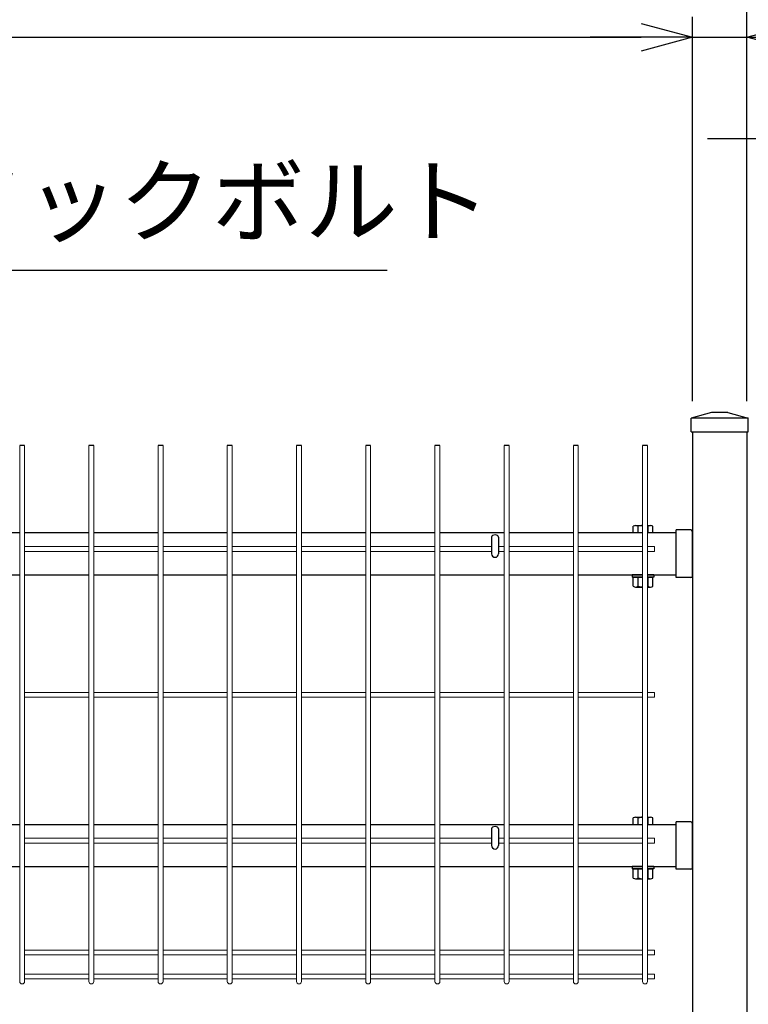
# Model space of a CAD drawing. Extents: x -26827 to -14227, y -106440 to -97530.
# Drawn here: x -18479 to -17944, y -101224 to -100502 of the extents above; entities that cross this region are included whole.
import ezdxf

# ---------------------------------------------------------------- set-up
doc = ezdxf.new("R2010")
doc.units = 0
doc.header["$LTSCALE"] = 50
doc.header["$PDMODE"] = 35
doc.layers.get('0').update_dxf_attribs({"linetype": 'CONTINUOUS'})
doc.layers.get('DEFPOINTS').update_dxf_attribs({"linetype": 'CONTINUOUS'})
for name, color, linetype in [('LAYER04', 7, 'CONTINUOUS'), ('LAYER12', 7, 'CONTINUOUS'), ('実線', 7, 'CONTINUOUS')]:
    doc.layers.add(name, color=color, linetype=linetype)
doc.styles.add('Romans', font='romans.shx', dxfattribs={"width": 0.85, "bigfont": 'extfont.shx'})
doc.styles.get("Standard").update_dxf_attribs({"font": 'romans.shx', "bigfont": 'bigfont.shx'})
doc.dimstyles.new('20', dxfattribs={"dimscale": 20, "dimtxt": 3, "dimasz": 2, "dimexe": 0.5, "dimexo": 0.5, "dimgap": 0.5, "dimtad": 1, "dimdec": 1, "dimdsep": 46, "dimtxsty": 'Standard', "dimblk": 'OPEN30', "dimcen": 0, "dimclrd": 2, "dimclre": 1, "dimclrt": 3, "dimadec": 1, "dimazin": 2, "dimtfac": 1, "dimtdec": 1, "dimtix": 1, "dimtmove": 2, "dimatfit": 3, "dimldrblk": 'OPEN30', "dimfxl": 1, "dimtolj": 1, "dimtzin": 0, "dimarcsym": 0})
doc.dimstyles.new('ISO15', dxfattribs={"dimscale": 15, "dimtxt": 3, "dimasz": 2.5, "dimexe": 1, "dimexo": 1.5, "dimgap": 1, "dimtad": 1, "dimdec": 1, "dimdsep": 46, "dimtxsty": 'Romans', "dimblk": 'OPEN30', "dimcen": 0, "dimclrd": 2, "dimclre": 1, "dimclrt": 3, "dimadec": 0, "dimazin": 2, "dimtfac": 1, "dimtdec": 1, "dimtix": 1, "dimtmove": 2, "dimatfit": 3, "dimldrblk": 'OPEN30', "dimfxl": 1, "dimarcsym": 0})

# ---------------------------------------------------------------- blocks, each defined once
blk = doc.blocks.new('_Open30')
at = {"color": 0, "linetype": 'ByBlock', "lineweight": -2}
for p, q in [((-1, 0.268), (0, 0)), ((0, 0), (-1, -0.268)), ((0, 0), (-1, 0))]:
    blk.add_line(p, q, dxfattribs=at)
blk = doc.blocks.new('*D62')
at = {"color": 1, "lineweight": -2, "ltscale": 0.5, "transparency": 16777216}
for p, q in [((-18856.57, -100781.77), (-18856.57, -100406.38)), ((-17945.07, -100781.77), (-17945.07, -100406.38))]:
    blk.add_line(p, q, dxfattribs=at)
at = {"color": 2, "lineweight": -2, "ltscale": 0.5, "transparency": 16777216}
blk.add_line((-17982.57, -100421.38), (-18819.07, -100421.38), dxfattribs=at)
at = {"layer": 'DEFPOINTS', "color": 0, "ltscale": 0.5, "transparency": 16777216}
for p in [(-18856.57, -100421.38), (-18856.57, -100804.27), (-17945.07, -100804.27)]:
    blk.add_point(p, dxfattribs=at)
at = {"color": 2, "lineweight": -2, "ltscale": 0.5, "transparency": 16777216, "xscale": 37.5, "yscale": 37.5, "zscale": 37.5, "rotation": 180}
blk.add_blockref('_Open30', (-18856.57, -100421.38), dxfattribs=at)
at = {"color": 2, "lineweight": -2, "ltscale": 0.5, "transparency": 16777216, "xscale": 37.5, "yscale": 37.5, "zscale": 37.5}
blk.add_blockref('_Open30', (-17945.07, -100421.38), dxfattribs=at)
at = {"color": 3, "ltscale": 0.5, "transparency": 16777216, "insert": (-18400.82, -100383.88), "char_height": 45, "attachment_point": 5, "style": 'Romans'}
blk.add_mtext('911.5', dxfattribs=at)
blk = doc.blocks.new('*D63')
at = {"color": 1, "lineweight": -2, "ltscale": 0.5, "transparency": 16777216}
for p, q in [((-17899.07, -100805.35), (-17899.07, -100574.28)), ((-17824.07, -100805.35), (-17824.07, -100574.28))]:
    blk.add_line(p, q, dxfattribs=at)
at = {"color": 2, "lineweight": -2, "ltscale": 0.5, "transparency": 16777216}
for p, q in [((-17936.57, -100589.28), (-17974.07, -100589.28)), ((-17899.07, -100589.28), (-17824.07, -100589.28)), ((-17786.57, -100589.28), (-17749.07, -100589.28))]:
    blk.add_line(p, q, dxfattribs=at)
at = {"layer": 'DEFPOINTS', "color": 0, "ltscale": 0.5, "transparency": 16777216}
for p in [(-17824.07, -100589.28), (-17899.07, -100827.85), (-17824.07, -100827.85)]:
    blk.add_point(p, dxfattribs=at)
at = {"color": 2, "lineweight": -2, "ltscale": 0.5, "transparency": 16777216, "xscale": 37.5, "yscale": 37.5, "zscale": 37.5}
blk.add_blockref('_Open30', (-17899.07, -100589.28), dxfattribs=at)
at = {"color": 2, "lineweight": -2, "ltscale": 0.5, "transparency": 16777216, "xscale": 37.5, "yscale": 37.5, "zscale": 37.5, "rotation": 180}
blk.add_blockref('_Open30', (-17824.07, -100589.28), dxfattribs=at)
at = {"color": 3, "ltscale": 0.5, "transparency": 16777216, "insert": (-17861.57, -100551.78), "char_height": 45, "attachment_point": 5, "style": 'Romans'}
blk.add_mtext('75', dxfattribs=at)
blk = doc.blocks.new('*D64')
at = {"color": 1, "lineweight": -2, "ltscale": 0.5, "transparency": 16777216}
for p, q in [((-17945.07, -100781.77), (-17945.07, -100406.38)), ((-17899.07, -100805.35), (-17899.07, -100406.38))]:
    blk.add_line(p, q, dxfattribs=at)
at = {"color": 2, "lineweight": -2, "ltscale": 0.5, "transparency": 16777216}
for p, q in [((-17982.57, -100421.38), (-18020.07, -100421.38)), ((-17899.07, -100421.38), (-17945.07, -100421.38)), ((-17861.57, -100421.38), (-17824.07, -100421.38))]:
    blk.add_line(p, q, dxfattribs=at)
at = {"layer": 'DEFPOINTS', "color": 0, "ltscale": 0.5, "transparency": 16777216}
for p in [(-17945.07, -100421.38), (-17945.07, -100804.27), (-17899.07, -100827.85)]:
    blk.add_point(p, dxfattribs=at)
at = {"color": 2, "lineweight": -2, "ltscale": 0.5, "transparency": 16777216, "xscale": 37.5, "yscale": 37.5, "zscale": 37.5}
blk.add_blockref('_Open30', (-17945.07, -100421.38), dxfattribs=at)
at = {"color": 2, "lineweight": -2, "ltscale": 0.5, "transparency": 16777216, "xscale": 37.5, "yscale": 37.5, "zscale": 37.5, "rotation": 180}
blk.add_blockref('_Open30', (-17899.07, -100421.38), dxfattribs=at)
at = {"color": 3, "ltscale": 0.5, "transparency": 16777216, "insert": (-17922.07, -100383.88), "char_height": 45, "attachment_point": 5, "style": 'Romans'}
blk.add_mtext('46', dxfattribs=at)
blk = doc.blocks.new('*D65')
at = {"color": 1, "lineweight": -2, "ltscale": 0.5, "transparency": 16777216}
for p, q in [((-19861.57, -100775.34), (-19861.57, -100297.56)), ((-17861.57, -100775.34), (-17861.57, -100297.56))]:
    blk.add_line(p, q, dxfattribs=at)
at = {"color": 2, "lineweight": -2, "ltscale": 0.5, "transparency": 16777216}
blk.add_line((-19824.07, -100312.56), (-17899.07, -100312.56), dxfattribs=at)
at = {"layer": 'DEFPOINTS', "color": 0, "ltscale": 0.5, "transparency": 16777216}
for p in [(-17861.57, -100312.56), (-19861.57, -100797.84), (-17861.57, -100797.84)]:
    blk.add_point(p, dxfattribs=at)
at = {"color": 2, "lineweight": -2, "ltscale": 0.5, "transparency": 16777216, "xscale": 37.5, "yscale": 37.5, "zscale": 37.5, "rotation": 180}
blk.add_blockref('_Open30', (-19861.57, -100312.56), dxfattribs=at)
at = {"color": 2, "lineweight": -2, "ltscale": 0.5, "transparency": 16777216, "xscale": 37.5, "yscale": 37.5, "zscale": 37.5}
blk.add_blockref('_Open30', (-17861.57, -100312.56), dxfattribs=at)
at = {"color": 3, "ltscale": 0.5, "transparency": 16777216, "insert": (-18861.57, -100275.06), "char_height": 45, "attachment_point": 5, "style": 'Romans'}
blk.add_mtext('2000', dxfattribs=at)
blk = doc.blocks.new('*D124')
at = {"color": 1, "lineweight": -2, "ltscale": 0.5, "transparency": 16777216}
for p, q in [((-18816.57, -100781.77), (-18816.57, -100499.88)), ((-17985.07, -100781.77), (-17985.07, -100499.88))]:
    blk.add_line(p, q, dxfattribs=at)
at = {"color": 2, "lineweight": -2, "ltscale": 0.5, "transparency": 16777216}
blk.add_line((-18779.07, -100514.88), (-18022.57, -100514.88), dxfattribs=at)
at = {"layer": 'DEFPOINTS', "color": 0, "ltscale": 0.5, "transparency": 16777216}
for p in [(-17985.07, -100514.88), (-18816.57, -100804.27), (-17985.07, -100804.27)]:
    blk.add_point(p, dxfattribs=at)
at = {"color": 2, "lineweight": -2, "ltscale": 0.5, "transparency": 16777216, "xscale": 37.5, "yscale": 37.5, "zscale": 37.5, "rotation": 180}
blk.add_blockref('_Open30', (-18816.57, -100514.88), dxfattribs=at)
at = {"color": 2, "lineweight": -2, "ltscale": 0.5, "transparency": 16777216, "xscale": 37.5, "yscale": 37.5, "zscale": 37.5}
blk.add_blockref('_Open30', (-17985.07, -100514.88), dxfattribs=at)
at = {"color": 3, "ltscale": 0.5, "transparency": 16777216, "insert": (-18400.82, -100477.38), "char_height": 45, "attachment_point": 5, "style": 'Romans'}
blk.add_mtext('831.5', dxfattribs=at)
blk = doc.blocks.new('*D125')
at = {"color": 1, "lineweight": -2, "ltscale": 0.5, "transparency": 16777216}
for p, q in [((-17985.07, -100781.77), (-17985.07, -100499.88)), ((-17945.07, -100781.77), (-17945.07, -100499.88))]:
    blk.add_line(p, q, dxfattribs=at)
at = {"color": 2, "lineweight": -2, "ltscale": 0.5, "transparency": 16777216}
for p, q in [((-18022.57, -100514.88), (-18060.07, -100514.88)), ((-17985.07, -100514.88), (-17945.07, -100514.88)), ((-17907.57, -100514.88), (-17870.07, -100514.88))]:
    blk.add_line(p, q, dxfattribs=at)
at = {"layer": 'DEFPOINTS', "color": 0, "ltscale": 0.5, "transparency": 16777216}
for p in [(-17945.07, -100514.88), (-17985.07, -100804.27), (-17945.07, -100804.27)]:
    blk.add_point(p, dxfattribs=at)
at = {"color": 2, "lineweight": -2, "ltscale": 0.5, "transparency": 16777216, "xscale": 37.5, "yscale": 37.5, "zscale": 37.5}
blk.add_blockref('_Open30', (-17985.07, -100514.88), dxfattribs=at)
at = {"color": 2, "lineweight": -2, "ltscale": 0.5, "transparency": 16777216, "xscale": 37.5, "yscale": 37.5, "zscale": 37.5, "rotation": 180}
blk.add_blockref('_Open30', (-17945.07, -100514.88), dxfattribs=at)
at = {"color": 3, "ltscale": 0.5, "transparency": 16777216, "insert": (-17965.07, -100477.38), "char_height": 45, "attachment_point": 5, "style": 'Romans'}
blk.add_mtext('40', dxfattribs=at)

msp = doc.modelspace()

# ---------------------------------------------------------------- linework, layer by layer
at = {"color": 4, "lineweight": 15, "ltscale": 0.5}
for p, q in [((-18478.54, -100814.24), (-18478.54, -101207.44)), ((-18478.54, -100814.24), (-18478.54, -101207.44)), ((-18474.94, -100814.24), (-18474.94, -101207.44)), ((-18474.94, -100814.24), (-18474.94, -101207.44)), ((-18427.77, -100814.24), (-18427.77, -101207.44)), ((-18427.77, -100814.24), (-18427.77, -101207.44)), ((-18424.17, -100814.24), (-18424.17, -101207.44)), ((-18424.17, -100814.24), (-18424.17, -101207.44)), ((-18377, -100814.24), (-18377, -101207.44)), ((-18377, -100814.24), (-18377, -101207.44)), ((-18373.4, -100814.24), (-18373.4, -101207.44)), ((-18373.4, -100814.24), (-18373.4, -101207.44)), ((-18326.23, -100814.24), (-18326.23, -101207.44)), ((-18326.23, -100814.24), (-18326.23, -101207.44)), ((-18322.63, -100814.24), (-18322.63, -101207.44)), ((-18322.63, -100814.24), (-18322.63, -101207.44)), ((-18275.46, -100814.24), (-18275.46, -101207.44)), ((-18275.46, -100814.24), (-18275.46, -101207.44)), ((-18271.86, -100814.24), (-18271.86, -101207.44)), ((-18271.86, -100814.24), (-18271.86, -101207.44)), ((-18224.69, -100814.24), (-18224.69, -101207.44)), ((-18224.69, -100814.24), (-18224.69, -101207.44)), ((-18221.09, -100814.24), (-18221.09, -101207.44)), ((-18221.09, -100814.24), (-18221.09, -101207.44)), ((-18173.92, -100814.24), (-18173.92, -101207.44)), ((-18173.92, -100814.24), (-18173.92, -101207.44)), ((-18170.32, -100814.24), (-18170.32, -101207.44)), ((-18170.32, -100814.24), (-18170.32, -101207.44)), ((-18123.15, -100814.24), (-18123.15, -101207.44)), ((-18123.15, -100814.24), (-18123.15, -101207.44)), ((-18119.55, -100814.24), (-18119.55, -101207.44)), ((-18119.55, -100814.24), (-18119.55, -101207.44)), ((-18072.38, -100814.24), (-18072.38, -101207.44)), ((-18072.38, -100814.24), (-18072.38, -101207.44)), ((-18068.78, -100814.24), (-18068.78, -101207.44)), ((-18068.78, -100814.24), (-18068.78, -101207.44)), ((-18021.61, -100814.24), (-18021.61, -101207.44)), ((-18021.61, -100814.24), (-18021.61, -101207.44)), ((-18018.01, -100814.24), (-18018.01, -101207.44)), ((-18018.01, -100814.24), (-18018.01, -101207.44)), ((-18427.77, -100888.44), (-18474.94, -100888.44)), ((-18427.77, -100888.44), (-18474.94, -100888.44)), ((-18427.77, -100892.04), (-18474.94, -100892.04)), ((-18427.77, -100892.04), (-18474.94, -100892.04)), ((-18377, -100888.44), (-18424.17, -100888.44)), ((-18377, -100888.44), (-18424.17, -100888.44)), ((-18377, -100892.04), (-18424.17, -100892.04)), ((-18377, -100892.04), (-18424.17, -100892.04)), ((-18326.23, -100888.44), (-18373.4, -100888.44)), ((-18326.23, -100888.44), (-18373.4, -100888.44)), ((-18326.23, -100892.04), (-18373.4, -100892.04)), ((-18326.23, -100892.04), (-18373.4, -100892.04)), ((-18275.46, -100888.44), (-18322.63, -100888.44)), ((-18275.46, -100888.44), (-18322.63, -100888.44)), ((-18275.46, -100892.04), (-18322.63, -100892.04)), ((-18275.46, -100892.04), (-18322.63, -100892.04)), ((-18224.69, -100888.44), (-18271.86, -100888.44)), ((-18224.69, -100888.44), (-18271.86, -100888.44)), ((-18224.69, -100892.04), (-18271.86, -100892.04)), ((-18224.69, -100892.04), (-18271.86, -100892.04)), ((-18173.92, -100888.44), (-18221.09, -100888.44)), ((-18173.92, -100888.44), (-18221.09, -100888.44)), ((-18173.92, -100892.04), (-18221.09, -100892.04)), ((-18173.92, -100892.04), (-18221.09, -100892.04)), ((-18132.19, -100888.44), (-18170.32, -100888.44)), ((-18132.19, -100888.44), (-18170.32, -100888.44)), ((-18132.19, -100892.04), (-18170.32, -100892.04)), ((-18132.19, -100892.04), (-18170.32, -100892.04)), ((-18123.15, -100888.44), (-18126.99, -100888.44)), ((-18123.15, -100888.44), (-18126.99, -100888.44)), ((-18123.15, -100892.04), (-18126.99, -100892.04)), ((-18123.15, -100892.04), (-18126.99, -100892.04)), ((-18072.38, -100888.44), (-18119.55, -100888.44)), ((-18072.38, -100888.44), (-18119.55, -100888.44)), ((-18072.38, -100892.04), (-18119.55, -100892.04)), ((-18072.38, -100892.04), (-18119.55, -100892.04)), ((-18021.61, -100888.44), (-18068.78, -100888.44)), ((-18021.61, -100888.44), (-18068.78, -100888.44)), ((-18021.61, -100892.04), (-18068.78, -100892.04)), ((-18021.61, -100892.04), (-18068.78, -100892.04)), ((-18012.81, -100888.44), (-18018.01, -100888.44)), ((-18012.81, -100888.44), (-18018.01, -100888.44)), ((-18012.81, -100892.04), (-18018.01, -100892.04)), ((-18012.81, -100892.04), (-18018.01, -100892.04)), ((-18012.81, -100888.44), (-18012.81, -100892.04)), ((-18012.81, -100888.44), (-18012.81, -100892.04)), ((-18427.77, -100995.44), (-18474.94, -100995.44)), ((-18427.77, -100995.44), (-18474.94, -100995.44)), ((-18427.77, -100999.04), (-18474.94, -100999.04)), ((-18427.77, -100999.04), (-18474.94, -100999.04)), ((-18377, -100995.44), (-18424.17, -100995.44)), ((-18377, -100995.44), (-18424.17, -100995.44)), ((-18377, -100999.04), (-18424.17, -100999.04)), ((-18377, -100999.04), (-18424.17, -100999.04)), ((-18326.23, -100995.44), (-18373.4, -100995.44)), ((-18326.23, -100995.44), (-18373.4, -100995.44)), ((-18326.23, -100999.04), (-18373.4, -100999.04)), ((-18326.23, -100999.04), (-18373.4, -100999.04)), ((-18275.46, -100995.44), (-18322.63, -100995.44)), ((-18275.46, -100995.44), (-18322.63, -100995.44)), ((-18275.46, -100999.04), (-18322.63, -100999.04)), ((-18275.46, -100999.04), (-18322.63, -100999.04)), ((-18224.69, -100995.44), (-18271.86, -100995.44)), ((-18224.69, -100995.44), (-18271.86, -100995.44)), ((-18224.69, -100999.04), (-18271.86, -100999.04)), ((-18224.69, -100999.04), (-18271.86, -100999.04)), ((-18173.92, -100995.44), (-18221.09, -100995.44)), ((-18173.92, -100995.44), (-18221.09, -100995.44)), ((-18173.92, -100999.04), (-18221.09, -100999.04)), ((-18173.92, -100999.04), (-18221.09, -100999.04)), ((-18123.15, -100995.44), (-18170.32, -100995.44)), ((-18123.15, -100995.44), (-18170.32, -100995.44)), ((-18123.15, -100999.04), (-18170.32, -100999.04)), ((-18123.15, -100999.04), (-18170.32, -100999.04)), ((-18072.38, -100995.44), (-18119.55, -100995.44)), ((-18072.38, -100995.44), (-18119.55, -100995.44)), ((-18072.38, -100999.04), (-18119.55, -100999.04)), ((-18072.38, -100999.04), (-18119.55, -100999.04)), ((-18021.61, -100995.44), (-18068.78, -100995.44)), ((-18021.61, -100995.44), (-18068.78, -100995.44)), ((-18021.61, -100999.04), (-18068.78, -100999.04)), ((-18021.61, -100999.04), (-18068.78, -100999.04)), ((-18012.81, -100995.44), (-18018.01, -100995.44)), ((-18012.81, -100995.44), (-18018.01, -100995.44)), ((-18012.81, -100999.04), (-18018.01, -100999.04)), ((-18012.81, -100999.04), (-18018.01, -100999.04)), ((-18012.81, -100995.44), (-18012.81, -100999.04)), ((-18012.81, -100995.44), (-18012.81, -100999.04)), ((-18427.77, -101102.44), (-18474.94, -101102.44)), ((-18427.77, -101102.44), (-18474.94, -101102.44)), ((-18377, -101102.44), (-18424.17, -101102.44)), ((-18377, -101102.44), (-18424.17, -101102.44)), ((-18326.23, -101102.44), (-18373.4, -101102.44)), ((-18326.23, -101102.44), (-18373.4, -101102.44)), ((-18275.46, -101102.44), (-18322.63, -101102.44)), ((-18275.46, -101102.44), (-18322.63, -101102.44)), ((-18224.69, -101102.44), (-18271.86, -101102.44)), ((-18224.69, -101102.44), (-18271.86, -101102.44)), ((-18173.92, -101102.44), (-18221.09, -101102.44)), ((-18173.92, -101102.44), (-18221.09, -101102.44)), ((-18132.19, -101102.44), (-18170.32, -101102.44)), ((-18132.19, -101102.44), (-18170.32, -101102.44)), ((-18123.15, -101102.44), (-18126.99, -101102.44)), ((-18123.15, -101102.44), (-18126.99, -101102.44)), ((-18072.38, -101102.44), (-18119.55, -101102.44)), ((-18072.38, -101102.44), (-18119.55, -101102.44)), ((-18021.61, -101102.44), (-18068.78, -101102.44)), ((-18021.61, -101102.44), (-18068.78, -101102.44)), ((-18012.81, -101102.44), (-18018.01, -101102.44)), ((-18012.81, -101102.44), (-18018.01, -101102.44)), ((-18012.81, -101102.44), (-18012.81, -101106.04)), ((-18012.81, -101102.44), (-18012.81, -101106.04)), ((-18427.77, -101106.04), (-18474.94, -101106.04)), ((-18427.77, -101106.04), (-18474.94, -101106.04)), ((-18377, -101106.04), (-18424.17, -101106.04)), ((-18377, -101106.04), (-18424.17, -101106.04)), ((-18326.23, -101106.04), (-18373.4, -101106.04)), ((-18326.23, -101106.04), (-18373.4, -101106.04)), ((-18275.46, -101106.04), (-18322.63, -101106.04)), ((-18275.46, -101106.04), (-18322.63, -101106.04)), ((-18224.69, -101106.04), (-18271.86, -101106.04)), ((-18224.69, -101106.04), (-18271.86, -101106.04)), ((-18173.92, -101106.04), (-18221.09, -101106.04)), ((-18173.92, -101106.04), (-18221.09, -101106.04)), ((-18132.19, -101106.04), (-18170.32, -101106.04)), ((-18132.19, -101106.04), (-18170.32, -101106.04)), ((-18123.15, -101106.04), (-18126.99, -101106.04)), ((-18123.15, -101106.04), (-18126.99, -101106.04)), ((-18072.38, -101106.04), (-18119.55, -101106.04)), ((-18072.38, -101106.04), (-18119.55, -101106.04)), ((-18021.61, -101106.04), (-18068.78, -101106.04)), ((-18021.61, -101106.04), (-18068.78, -101106.04)), ((-18012.81, -101106.04), (-18018.01, -101106.04)), ((-18012.81, -101106.04), (-18018.01, -101106.04)), ((-18427.77, -101184.41), (-18474.94, -101184.41)), ((-18427.77, -101184.41), (-18474.94, -101184.41)), ((-18427.77, -101188.01), (-18474.94, -101188.01)), ((-18427.77, -101188.01), (-18474.94, -101188.01)), ((-18377, -101184.41), (-18424.17, -101184.41)), ((-18377, -101184.41), (-18424.17, -101184.41)), ((-18377, -101188.01), (-18424.17, -101188.01)), ((-18377, -101188.01), (-18424.17, -101188.01)), ((-18326.23, -101184.41), (-18373.4, -101184.41)), ((-18326.23, -101184.41), (-18373.4, -101184.41)), ((-18326.23, -101188.01), (-18373.4, -101188.01)), ((-18326.23, -101188.01), (-18373.4, -101188.01)), ((-18275.46, -101184.41), (-18322.63, -101184.41)), ((-18275.46, -101184.41), (-18322.63, -101184.41)), ((-18275.46, -101188.01), (-18322.63, -101188.01)), ((-18275.46, -101188.01), (-18322.63, -101188.01)), ((-18224.69, -101184.41), (-18271.86, -101184.41)), ((-18224.69, -101184.41), (-18271.86, -101184.41)), ((-18224.69, -101188.01), (-18271.86, -101188.01)), ((-18224.69, -101188.01), (-18271.86, -101188.01)), ((-18173.92, -101184.41), (-18221.09, -101184.41)), ((-18173.92, -101184.41), (-18221.09, -101184.41)), ((-18173.92, -101188.01), (-18221.09, -101188.01)), ((-18173.92, -101188.01), (-18221.09, -101188.01)), ((-18123.15, -101184.41), (-18170.32, -101184.41)), ((-18123.15, -101184.41), (-18170.32, -101184.41)), ((-18123.15, -101188.01), (-18170.32, -101188.01)), ((-18123.15, -101188.01), (-18170.32, -101188.01)), ((-18072.38, -101184.41), (-18119.55, -101184.41)), ((-18072.38, -101184.41), (-18119.55, -101184.41)), ((-18072.38, -101188.01), (-18119.55, -101188.01)), ((-18072.38, -101188.01), (-18119.55, -101188.01)), ((-18021.61, -101184.41), (-18068.78, -101184.41)), ((-18021.61, -101184.41), (-18068.78, -101184.41)), ((-18021.61, -101188.01), (-18068.78, -101188.01)), ((-18021.61, -101188.01), (-18068.78, -101188.01)), ((-18012.81, -101184.41), (-18018.01, -101184.41)), ((-18012.81, -101184.41), (-18018.01, -101184.41)), ((-18012.81, -101188.01), (-18018.01, -101188.01)), ((-18012.81, -101188.01), (-18018.01, -101188.01)), ((-18012.81, -101184.41), (-18012.81, -101188.01)), ((-18012.81, -101184.41), (-18012.81, -101188.01)), ((-18427.77, -101202.04), (-18474.94, -101202.04)), ((-18427.77, -101202.04), (-18474.94, -101202.04)), ((-18377, -101202.04), (-18424.17, -101202.04)), ((-18377, -101202.04), (-18424.17, -101202.04)), ((-18326.23, -101202.04), (-18373.4, -101202.04)), ((-18326.23, -101202.04), (-18373.4, -101202.04)), ((-18275.46, -101202.04), (-18322.63, -101202.04)), ((-18275.46, -101202.04), (-18322.63, -101202.04)), ((-18224.69, -101202.04), (-18271.86, -101202.04)), ((-18224.69, -101202.04), (-18271.86, -101202.04)), ((-18173.92, -101202.04), (-18221.09, -101202.04)), ((-18173.92, -101202.04), (-18221.09, -101202.04)), ((-18123.15, -101202.04), (-18170.32, -101202.04)), ((-18123.15, -101202.04), (-18170.32, -101202.04)), ((-18072.38, -101202.04), (-18119.55, -101202.04)), ((-18072.38, -101202.04), (-18119.55, -101202.04)), ((-18021.61, -101202.04), (-18068.78, -101202.04)), ((-18021.61, -101202.04), (-18068.78, -101202.04)), ((-18012.81, -101202.04), (-18018.01, -101202.04)), ((-18012.81, -101202.04), (-18018.01, -101202.04)), ((-18012.81, -101202.04), (-18012.81, -101205.64)), ((-18012.81, -101202.04), (-18012.81, -101205.64)), ((-18427.77, -101205.64), (-18474.94, -101205.64)), ((-18427.77, -101205.64), (-18474.94, -101205.64)), ((-18377, -101205.64), (-18424.17, -101205.64)), ((-18377, -101205.64), (-18424.17, -101205.64)), ((-18326.23, -101205.64), (-18373.4, -101205.64)), ((-18326.23, -101205.64), (-18373.4, -101205.64)), ((-18275.46, -101205.64), (-18322.63, -101205.64)), ((-18275.46, -101205.64), (-18322.63, -101205.64)), ((-18224.69, -101205.64), (-18271.86, -101205.64)), ((-18224.69, -101205.64), (-18271.86, -101205.64)), ((-18173.92, -101205.64), (-18221.09, -101205.64)), ((-18173.92, -101205.64), (-18221.09, -101205.64)), ((-18123.15, -101205.64), (-18170.32, -101205.64)), ((-18123.15, -101205.64), (-18170.32, -101205.64)), ((-18072.38, -101205.64), (-18119.55, -101205.64)), ((-18072.38, -101205.64), (-18119.55, -101205.64)), ((-18021.61, -101205.64), (-18068.78, -101205.64)), ((-18021.61, -101205.64), (-18068.78, -101205.64)), ((-18012.81, -101205.64), (-18018.01, -101205.64)), ((-18012.81, -101205.64), (-18018.01, -101205.64))]:
    msp.add_line(p, q, dxfattribs=at)
at = {"color": 4, "ltscale": 0.5}
for p, q in [((-18474.94, -100814.24), (-18478.54, -100814.24)), ((-18474.94, -100814.24), (-18478.54, -100814.24)), ((-18424.17, -100814.24), (-18427.77, -100814.24)), ((-18424.17, -100814.24), (-18427.77, -100814.24)), ((-18373.4, -100814.24), (-18377, -100814.24)), ((-18373.4, -100814.24), (-18377, -100814.24)), ((-18322.63, -100814.24), (-18326.23, -100814.24)), ((-18322.63, -100814.24), (-18326.23, -100814.24)), ((-18271.86, -100814.24), (-18275.46, -100814.24)), ((-18271.86, -100814.24), (-18275.46, -100814.24)), ((-18221.09, -100814.24), (-18224.69, -100814.24)), ((-18221.09, -100814.24), (-18224.69, -100814.24)), ((-18170.32, -100814.24), (-18173.92, -100814.24)), ((-18170.32, -100814.24), (-18173.92, -100814.24)), ((-18119.55, -100814.24), (-18123.15, -100814.24)), ((-18119.55, -100814.24), (-18123.15, -100814.24)), ((-18068.78, -100814.24), (-18072.38, -100814.24)), ((-18068.78, -100814.24), (-18072.38, -100814.24)), ((-18018.01, -100814.24), (-18021.61, -100814.24)), ((-18018.01, -100814.24), (-18021.61, -100814.24))]:
    msp.add_line(p, q, dxfattribs=at)
at = {"ltscale": 0.5}
for p, q in [((-18525.71, -100878.22), (-18478.54, -100878.22)), ((-18474.94, -100878.22), (-18427.77, -100878.22)), ((-18424.17, -100878.22), (-18377, -100878.22)), ((-18373.4, -100878.22), (-18326.23, -100878.22)), ((-18322.63, -100878.22), (-18275.46, -100878.22)), ((-18271.86, -100878.22), (-18224.69, -100878.22)), ((-18221.09, -100878.22), (-18173.92, -100878.22)), ((-18170.32, -100878.22), (-18123.15, -100878.22)), ((-18119.55, -100878.22), (-18072.38, -100878.22)), ((-18068.78, -100878.22), (-18021.61, -100878.22)), ((-18018.01, -100878.22), (-17997.07, -100878.22)), ((-18132.44, -100881.44), (-18132.44, -100893.72)), ((-18127.24, -100881.44), (-18127.24, -100893.72)), ((-18525.71, -100909.22), (-18478.54, -100909.22)), ((-18474.94, -100909.22), (-18427.77, -100909.22)), ((-18424.17, -100909.22), (-18377, -100909.22)), ((-18373.4, -100909.22), (-18326.23, -100909.22)), ((-18322.63, -100909.22), (-18275.46, -100909.22)), ((-18271.86, -100909.22), (-18224.69, -100909.22)), ((-18221.09, -100909.22), (-18173.92, -100909.22)), ((-18170.32, -100909.22), (-18123.15, -100909.22)), ((-18119.55, -100909.22), (-18072.38, -100909.22)), ((-18068.78, -100909.22), (-18021.61, -100909.22)), ((-18018.01, -100909.22), (-17997.07, -100909.22)), ((-18525.71, -101092.22), (-18478.54, -101092.22)), ((-18474.94, -101092.22), (-18427.77, -101092.22)), ((-18424.17, -101092.22), (-18377, -101092.22)), ((-18373.4, -101092.22), (-18326.23, -101092.22)), ((-18322.63, -101092.22), (-18275.46, -101092.22)), ((-18271.86, -101092.22), (-18224.69, -101092.22)), ((-18221.09, -101092.22), (-18173.92, -101092.22)), ((-18170.32, -101092.22), (-18123.15, -101092.22)), ((-18119.55, -101092.22), (-18072.38, -101092.22)), ((-18068.78, -101092.22), (-18021.61, -101092.22)), ((-18018.01, -101092.22), (-17997.07, -101092.22)), ((-18132.44, -101095.44), (-18132.44, -101107.72)), ((-18127.24, -101095.44), (-18127.24, -101107.72)), ((-18525.71, -101123.22), (-18478.54, -101123.22)), ((-18474.94, -101123.22), (-18427.77, -101123.22)), ((-18424.17, -101123.22), (-18377, -101123.22)), ((-18373.4, -101123.22), (-18326.23, -101123.22)), ((-18322.63, -101123.22), (-18275.46, -101123.22)), ((-18271.86, -101123.22), (-18224.69, -101123.22)), ((-18221.09, -101123.22), (-18173.92, -101123.22)), ((-18170.32, -101123.22), (-18123.15, -101123.22)), ((-18119.55, -101123.22), (-18072.38, -101123.22)), ((-18068.78, -101123.22), (-18021.61, -101123.22)), ((-18018.01, -101123.22), (-17997.07, -101123.22))]:
    msp.add_line(p, q, dxfattribs=at)
at = {"color": 0, "linetype": 'Continuous'}
for p, q in [((-18028.54, -100878.22), (-18028.54, -100873.54)), ((-18028.54, -100878.22), (-18021.61, -100878.22)), ((-18026.73, -100873), (-18021.61, -100873)), ((-18024.91, -100878.22), (-18024.91, -100873.54)), ((-18018.01, -100873), (-18015.82, -100873)), ((-18018.01, -100878.22), (-18014, -100878.22)), ((-18017.63, -100878.22), (-18017.63, -100873.54)), ((-18014, -100878.22), (-18014, -100873.54)), ((-18028.54, -100910.82), (-18021.61, -100910.82)), ((-18028.54, -100917.61), (-18028.54, -100910.82)), ((-18024.91, -100917.61), (-18024.91, -100910.82)), ((-18018.01, -100910.82), (-18014, -100910.82)), ((-18017.63, -100917.61), (-18017.63, -100910.82)), ((-18014, -100917.61), (-18014, -100910.82)), ((-18026.73, -100918.14), (-18021.61, -100918.14)), ((-18018.01, -100918.14), (-18015.82, -100918.14)), ((-18028.54, -101092.22), (-18028.54, -101087.54)), ((-18026.73, -101087), (-18021.61, -101087)), ((-18024.91, -101092.22), (-18024.91, -101087.54)), ((-18018.01, -101087), (-18015.82, -101087)), ((-18017.63, -101092.22), (-18017.63, -101087.54)), ((-18014, -101092.22), (-18014, -101087.54)), ((-18028.54, -101092.22), (-18021.61, -101092.22)), ((-18018.01, -101092.22), (-18014, -101092.22)), ((-18028.54, -101124.82), (-18021.61, -101124.82)), ((-18028.54, -101131.61), (-18028.54, -101124.82)), ((-18024.91, -101131.61), (-18024.91, -101124.82)), ((-18018.01, -101124.82), (-18014, -101124.82)), ((-18017.63, -101131.61), (-18017.63, -101124.82)), ((-18014, -101131.61), (-18014, -101124.82)), ((-18026.73, -101132.14), (-18021.61, -101132.14)), ((-18018.01, -101132.14), (-18015.82, -101132.14))]:
    msp.add_line(p, q, dxfattribs=at)
for p, q in [((-17986.27, -100876.27), (-17997.07, -100876.27)), ((-17997.07, -100911.17), (-17997.07, -100876.27)), ((-17985.07, -100909.97), (-17985.07, -100877.47)), ((-17986.27, -100911.17), (-17997.07, -100911.17)), ((-17986.27, -101090.27), (-17997.07, -101090.27)), ((-17997.07, -101125.17), (-17997.07, -101090.27)), ((-17985.07, -101123.97), (-17985.07, -101091.47)), ((-17986.27, -101125.17), (-17997.07, -101125.17))]:
    msp.add_line(p, q)
for centre, radius, start, end in [((-18026.73, -100876.35), 3.35, 57.13278, 122.86722), ((-18021.27, -100885.6), 12.6, 91.55591, 106.77865), ((-18021.27, -100885.6), 12.6, 73.22135, 75.0131), ((-18015.82, -100876.35), 3.35, 57.13278, 122.86722), ((-18026.73, -100914.79), 3.35, 237.13278, 302.86722), ((-18021.27, -100905.54), 12.6, 253.22135, 268.44409), ((-18021.27, -100905.54), 12.6, 284.9869, 286.77865), ((-18015.82, -100914.79), 3.35, 237.13278, 302.86722), ((-18026.73, -101090.35), 3.35, 57.13278, 122.86722), ((-18021.27, -101099.6), 12.6, 91.55753, 106.77865), ((-18021.27, -101099.6), 12.6, 73.22135, 75.01478), ((-18015.82, -101090.35), 3.35, 57.13278, 122.86722), ((-18026.73, -101128.79), 3.35, 237.13278, 302.86722), ((-18021.27, -101119.54), 12.6, 253.22135, 268.44247), ((-18021.27, -101119.54), 12.6, 284.98522, 286.77865), ((-18015.82, -101128.79), 3.35, 237.13278, 302.86722)]:
    msp.add_arc(centre, radius, start, end, dxfattribs=at)
for centre, start, end in [((-17986.27, -100877.47), 0, 90), ((-17986.27, -100909.97), 270, 0), ((-17986.27, -101091.47), 0, 90), ((-17986.27, -101123.97), 270, 0)]:
    msp.add_arc(centre, 1.2, start, end)
at = {"ltscale": 0.5}
for centre in [(-18129.84, -100893.72), (-18129.84, -101107.72)]:
    msp.add_arc(centre, 2.6, 180, 0, dxfattribs=at)
at = {"color": 4, "lineweight": 15, "ltscale": 0.5}
for centre in [(-18476.74, -101207.44), (-18476.74, -101207.44), (-18425.97, -101207.44), (-18425.97, -101207.44), (-18375.2, -101207.44), (-18375.2, -101207.44), (-18324.43, -101207.44), (-18324.43, -101207.44), (-18273.66, -101207.44), (-18273.66, -101207.44), (-18222.89, -101207.44), (-18222.89, -101207.44), (-18172.12, -101207.44), (-18172.12, -101207.44), (-18121.35, -101207.44), (-18121.35, -101207.44), (-18070.58, -101207.44), (-18070.58, -101207.44), (-18019.81, -101207.44), (-18019.81, -101207.44)]:
    msp.add_arc(centre, 1.8, 180, 0, dxfattribs=at)
at = {"ltscale": 0.5}
for centre in [(-18129.84, -100881.44), (-18129.84, -101095.44)]:
    msp.add_ellipse(centre, major_axis=(-2.6, 0), ratio=0.601815, start_param=3.141593, end_param=6.283185, dxfattribs=at)
at = {"layer": 'LAYER04'}
for p, q in [((-17971.07, -100790.22), (-17986.07, -100794.22)), ((-17959.07, -100790.22), (-17944.07, -100794.22)), ((-17986.07, -100804.22), (-17944.07, -100804.22))]:
    msp.add_line(p, q, dxfattribs=at)
at = {"layer": 'LAYER04', "linetype": 'Continuous'}
for p, q in [((-17959.07, -100790.22), (-17971.07, -100790.22)), ((-17986.07, -100804.22), (-17986.07, -100794.22)), ((-17944.07, -100794.22), (-17986.07, -100794.22)), ((-17944.07, -100804.22), (-17944.07, -100794.22)), ((-17985.07, -100804.22), (-17985.07, -103209.22)), ((-17945.07, -100804.22), (-17945.07, -101307.72))]:
    msp.add_line(p, q, dxfattribs=at)
at = {"layer": '実線'}
for p, q in [((-18029.27, -100909.22), (-18029.27, -100910.82)), ((-18013.27, -100909.22), (-18013.27, -100910.82)), ((-18029.27, -101123.22), (-18029.27, -101124.82)), ((-18013.27, -101123.22), (-18013.27, -101124.82))]:
    msp.add_line(p, q, dxfattribs=at)
at = {"layer": '実線', "linetype": 'Continuous'}
for p, q in [((-18021.61, -100909.22), (-18029.27, -100909.22)), ((-18021.61, -100910.82), (-18029.27, -100910.82)), ((-18013.27, -100909.22), (-18018.01, -100909.22)), ((-18013.27, -100910.82), (-18018.01, -100910.82)), ((-18021.61, -101123.22), (-18029.27, -101123.22)), ((-18013.27, -101123.22), (-18018.01, -101123.22)), ((-18021.61, -101124.82), (-18029.27, -101124.82)), ((-18013.27, -101124.82), (-18018.01, -101124.82))]:
    msp.add_line(p, q, dxfattribs=at)

# ---------------------------------------------------------------- texts
at = {"layer": 'LAYER12', "color": 3, "insert": (-18542.27, -100675.7), "char_height": 50, "attachment_point": 7}
msp.add_mtext('フックボルト', dxfattribs=at)

# ---------------------------------------------------------------- dimensions: what is measured, and where the dimension line sits
at = {"ltscale": 0.5}
for base, p1, p2, picture, middle in [((-17861.57, -100312.56), (-19861.57, -100797.84), (-17861.57, -100797.84), '*D65', (-18861.57, -100275.06)), ((-18856.57, -100421.38), (-17945.07, -100804.27), (-18856.57, -100804.27), '*D62', (-18400.82, -100383.88)), ((-17945.07, -100421.38), (-17899.07, -100827.85), (-17945.07, -100804.27), '*D64', (-17922.07, -100383.88)), ((-17985.07, -100514.88), (-18816.57, -100804.27), (-17985.07, -100804.27), '*D124', (-18400.82, -100477.38)), ((-17945.07, -100514.88), (-17985.07, -100804.27), (-17945.07, -100804.27), '*D125', (-17965.07, -100477.38)), ((-17824.07, -100589.28), (-17899.07, -100827.85), (-17824.07, -100827.85), '*D63', (-17861.57, -100551.78))]:
    dim = msp.add_linear_dim(base=base, p1=p1, p2=p2, dimstyle='ISO15', dxfattribs=at)
    dim.commit()
    dim.dimension.update_dxf_attribs({"geometry": picture, "text_midpoint": middle})

# ---------------------------------------------------------------- leaders
at = {"layer": 'LAYER12', "color": 3, "annotation_type": 0, "has_hookline": 1, "hookline_direction": 0, "text_width": 333.33}
msp.add_leader([(-18668.73, -100881.44), (-18592.27, -100685.7), (-18552.27, -100685.7)], dimstyle='20', dxfattribs=at)

doc.saveas('drawing.dxf')
